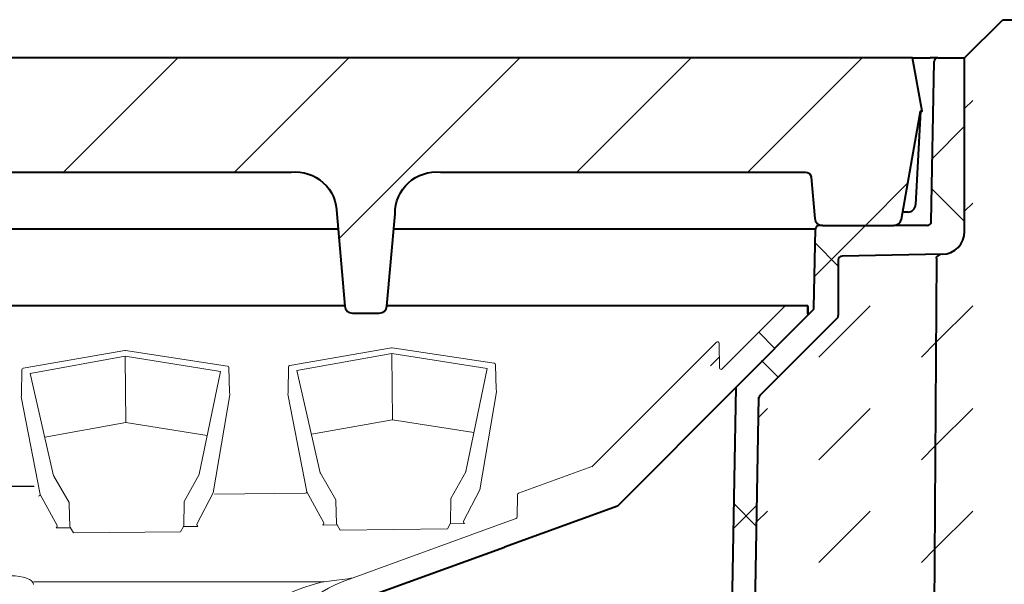
# Model space of a CAD drawing. Units: millimetres. Extents: x 0 to 3305, y 0 to 1260.
# Drawn here: x 874 to 1003, y 1000 to 1074 of the extents above; entities that cross this region are included whole.
import ezdxf

# ---------------------------------------------------------------- set-up
doc = ezdxf.new("R2010")
doc.units = ezdxf.units.MM
doc.header["$LTSCALE"] = 0.5
for name, color, linetype, lineweight in [('HAURATON_ConstructionSite_Contour', 7, 'Continuous', 40), ('HAURATON_ConstructionSite_Hatching', 8, 'Continuous', 15), ('HAURATON_Product_Contour', 7, 'Continuous', 40), ('HAURATON_Product_Hatching', 1, 'Continuous', 15), ('HAURATON_ProductGrating_Contour', 7, 'Continuous', 40)]:
    doc.layers.add(name, color=color, linetype=linetype, lineweight=lineweight)
doc.layers.add('HAURATON_Product_BorderContour', color=6, linetype='Continuous', lineweight=15, plot=False)
pattern_1 = [(225, (675.56, 1157.818), (-3e-15, -13.47038), [9.525, -9.525])]

# ---------------------------------------------------------------- blocks, each defined once
blk = doc.blocks.new('Point_Aufsatz hoch_Stutzen 45°')
at = {"layer": 'HAURATON_Product_Hatching'}
h = blk.add_hatch(dxfattribs=at)
h.set_pattern_fill('ANSI31', color=256, scale=5, style=0)
h.set_pattern_definition([(45, (1103.799, 1817.217), (-11.22532, 11.22532), [])])
h.paths.add_polyline_path([(2545.79, 1069.14), (2684.55, 1069.14), (2685.79, 1062.14), (2685.59, 1062.14), (2683.09, 1047.96, -0.36397), (2682.1, 1047.14), (2672.7, 1047.14, -0.388879), (2671.71, 1048.05), (2671.23, 1053.45, 0.388879), (2670.49, 1054.14), (2622.59, 1054.14, 0.445228), (2616.61, 1048.66), (2615.55, 1036.55, -0.388879), (2614.55, 1035.64), (2611.02, 1035.64, -0.397149), (2610.02, 1036.58), (2610.02, 1036.58), (2608.97, 1048.66, 0.445228), (2602.99, 1054.14), (2555.59, 1054.14, 0.445228), (2549.61, 1048.66), (2548.55, 1036.55, -0.388879), (2547.55, 1035.64), (2545.79, 1035.64)])
h = blk.add_hatch(dxfattribs=at)
h.set_pattern_fill('ANSI37', color=256, scale=5, style=0)
h.set_pattern_definition([(45, (1103.799, 1817.217), (-11.22532, 11.22532), []), (135, (1103.799, 1817.217), (-11.22532, -11.22532), [])])
edge = h.paths.add_edge_path(flags=0)
edge.add_line((2675.28, 1043.12), (2688.42, 1043.35))
edge.add_arc((2688.37, 1046.35), 3, 271, 360)
edge.add_line((2691.37, 1046.35), (2691.37, 1069.14))
edge.add_line((2691.37, 1069.14), (2687.86, 1069.14))
edge.add_arc((2687.86, 1068.64), 0.5, 90, 179)
edge.add_line((2687.36, 1068.64), (2687, 1047.63))
edge.add_arc((2686.5, 1047.64), 0.5, 270, 359, ccw=False)
edge.add_line((2686.5, 1047.14), (2672.28, 1047.14))
edge.add_arc((2672.28, 1046.64), 0.5, 90, 179)
edge.add_line((2671.78, 1046.64), (2671.6, 1036.48))
edge.add_arc((2671.1, 1036.49), 0.5, 315, 359, ccw=False)
edge.add_line((2671.45, 1036.13), (2661.52, 1026.19))
edge.add_arc((2661.87, 1025.84), 0.5, 135, 179)
edge.add_line((2661.37, 1025.85), (2658.77, 877.14))
edge.add_line((2658.77, 877.14), (2661.77, 877.14))
edge.add_line((2661.77, 877.14), (2664.35, 1024.59))
edge.add_arc((2664.85, 1024.58), 0.5, 135, 179, ccw=False)
edge.add_line((2664.49, 1024.93), (2674.64, 1035.08))
edge.add_arc((2674.29, 1035.43), 0.5, 315, 360)
edge.add_line((2674.79, 1035.43), (2674.79, 1042.62))
edge.add_arc((2675.29, 1042.62), 0.5, 91, 180, ccw=False)
h = blk.add_hatch(dxfattribs=at)
h.set_pattern_fill('ANSI37', color=256, scale=4, style=0)
h.set_pattern_definition([(45, (978.794, 558.12), (-8.98026, 8.98026), []), (135, (978.794, 558.12), (-8.98026, -8.98026), [])])
edge = h.paths.add_edge_path(flags=0)
edge.add_ellipse((2658.25, 1030.97), major_axis=(0.145, 0.145), ratio=0.972399, start_angle=90, end_angle=134.7878)
edge.add_line((2658.04, 1030.97), (2657.89, 1022.41))
edge.add_line((2657.89, 1022.41), (2670.73, 1035.25))
edge.add_arc((2670.59, 1035.39), 0.2, 315, 360)
edge.add_line((2670.79, 1035.39), (2670.79, 1036.51))
edge.add_line((2670.79, 1036.51), (2667.83, 1036.51))
edge.add_arc((2667.83, 1036.31), 0.2, 90, 135)
edge.add_line((2667.69, 1036.45), (2659.54, 1028.31))
edge.add_spline(control_points=[(2659.54, 1028.31), (2659.53, 1028.29), (2659.5, 1028.27), (2659.48, 1028.26), (2659.46, 1028.25), (2659.44, 1028.25), (2659.42, 1028.24), (2659.4, 1028.24), (2659.37, 1028.24), (2659.35, 1028.24), (2659.33, 1028.25), (2659.31, 1028.26), (2659.29, 1028.27), (2659.27, 1028.28), (2659.26, 1028.29), (2659.24, 1028.31), (2659.23, 1028.32), (2659.22, 1028.35), (2659.21, 1028.37), (2659.2, 1028.39), (2659.2, 1028.41), (2659.2, 1028.43)], knot_values=[0, 0, 0, 0, 0.000073, 0.000073, 0.000073, 0.000141, 0.000141, 0.000141, 0.000206, 0.000206, 0.000206, 0.00027, 0.00027, 0.00027, 0.000335, 0.000335, 0.000335, 0.000402, 0.000402, 0.000402, 0.00047, 0.00047, 0.00047, 0.00047], weights=[1, 1, 1, 1, 1, 1, 1, 1, 1, 1, 1, 1, 1, 1, 1, 1, 1, 1, 1, 1, 1, 1], degree=3, periodic=0)
edge.add_line((2659.2, 1028.43), (2659.14, 1031.66))
edge.add_arc((2658.94, 1031.66), 0.2, 1.0138, 135)
edge.add_line((2658.8, 1031.8), (2658.1, 1031.11))
at = {"layer": 'HAURATON_ConstructionSite_Hatching'}
for p, q in [((2659.54, 1028.31), (2667.87, 1036.64)), ((2658.1, 1031.11), (2658.8, 1031.8)), ((2659.14, 1031.66), (2659.2, 1028.43)), ((2567.79, 1028.38), (2581.16, 1030.71)), ((2581.2, 1029.97), (2568.73, 1027.71)), ((2593.71, 1027.98), (2581.2, 1029.97)), ((2581.2, 1029.97), (2581.2, 1029.82)), ((2581.22, 1030.71), (2594.63, 1028.66)), ((2602.79, 1028.75), (2616.15, 1031.09)), ((2616.19, 1030.34), (2603.73, 1028.09)), ((2628.71, 1028.35), (2616.19, 1030.34)), ((2616.19, 1030.34), (2616.2, 1030.19)), ((2616.29, 1021.64), (2616.2, 1030.19)), ((2616.22, 1031.09), (2629.63, 1029.04)), ((2655.98, 1028.99), (2658.1, 1031.11)), ((2581.29, 1021.27), (2581.2, 1029.82)), ((2629.8, 1028.84), (2629.9, 1025.6)), ((2629.8, 1028.84), (2629.8, 1028.84)), ((2642.52, 1015.52), (2655.98, 1028.99)), ((2567.59, 1024.94), (2567.63, 1028.18)), ((2567.63, 1028.18), (2567.63, 1028.18)), ((2568.73, 1027.71), (2571.8, 1014.28)), ((2590.92, 1014.48), (2593.71, 1027.98)), ((2594.8, 1028.47), (2594.9, 1025.23)), ((2594.8, 1028.47), (2594.8, 1028.47)), ((2602.59, 1025.31), (2602.62, 1028.56)), ((2602.62, 1028.56), (2602.63, 1028.55)), ((2603.73, 1028.09), (2606.8, 1014.65)), ((2625.92, 1014.85), (2628.71, 1028.35)), ((2567.59, 1024.94), (2567.6, 1024.94)), ((2594.94, 1024.91), (2592.74, 1012.05)), ((2594.9, 1025.23), (2594.9, 1025.23)), ((2605.04, 1012.18), (2602.56, 1024.99)), ((2602.59, 1025.31), (2602.59, 1025.31)), ((2629.94, 1025.28), (2627.73, 1012.42)), ((2629.9, 1025.6), (2629.9, 1025.6)), ((2570.04, 1011.8), (2567.56, 1024.62)), ((2581.29, 1021.27), (2570.64, 1019.34)), ((2591.97, 1019.57), (2581.29, 1021.27)), ((2616.29, 1021.64), (2605.64, 1019.72)), ((2626.97, 1019.94), (2616.29, 1021.64)), ((2588.94, 1010.92), (2590.89, 1014.43)), ((2606.83, 1014.6), (2608.85, 1011.13)), ((2623.94, 1011.29), (2625.89, 1014.8)), ((2632.84, 1011.98), (2642.44, 1015.48)), ((2571.84, 1014.23), (2573.86, 1010.75)), ((2557.33, 1012.93), (2569.24, 1012.93)), ((2569.24, 1012.88), (2557.33, 1012.88)), ((2592.74, 1012.05), (2590.6, 1007.93)), ((2592.93, 1011.86), (2604.84, 1011.99)), ((2607.26, 1008.11), (2605.04, 1012.18)), ((2627.73, 1012.42), (2625.6, 1008.3)), ((2572.26, 1007.73), (2570.04, 1011.8)), ((2573.86, 1010.75), (2573.86, 1010.57)), ((2573.86, 1010.57), (2573.95, 1007.63)), ((2588.91, 1007.79), (2588.94, 1010.73)), ((2588.94, 1010.73), (2588.94, 1010.92)), ((2608.85, 1011.13), (2608.86, 1010.94)), ((2608.86, 1010.94), (2608.95, 1008.01)), ((2623.91, 1008.16), (2623.94, 1011.1)), ((2623.94, 1011.1), (2623.94, 1011.29)), ((2632.65, 1008.86), (2632.7, 1011.79)), ((2609.68, 1000.36), (2630.67, 1008)), ((2623.48, 1007.3), (2623.85, 1007.98)), ((2623.85, 1007.98), (2625.74, 1008)), ((2630.67, 1008), (2632.52, 1008.67)), ((2572.13, 1007.43), (2574.01, 1007.45)), ((2574.01, 1007.45), (2574.4, 1006.78)), ((2574.4, 1006.78), (2588.48, 1006.93)), ((2588.48, 1006.93), (2588.86, 1007.61)), ((2588.86, 1007.61), (2590.74, 1007.63)), ((2607.13, 1007.8), (2609.01, 1007.82)), ((2609.01, 1007.82), (2609.4, 1007.15)), ((2609.4, 1007.15), (2623.48, 1007.3)), ((2607.28, 1000.36), (2569.18, 1000.36)), ((2569.17, 1000.07), (2569.17, 1000.05)), ((2569.17, 1000.07), (2569.17, 1000.05)), ((2569.17, 1000.05), (2569.17, 1000.03)), ((2569.17, 1000.05), (2569.17, 1000.03))]:
    blk.add_line(p, q, dxfattribs=at)
at = {"layer": 'HAURATON_ConstructionSite_Hatching', "flags": 128}
for points in [[(2610.81, 1000.82), (2610.44, 1000.77), (2608.94, 1000.57), (2607.31, 1000.36), (2607.28, 1000.36)], [(2610.81, 1000.82), (2610.44, 1000.77), (2608.94, 1000.57), (2607.31, 1000.36), (2607.28, 1000.36)], [(2610.92, 1000.82), (2610.93, 1000.82), (2610.93, 1000.82), (2610.93, 1000.83), (2610.92, 1000.83), (2610.91, 1000.83), (2610.9, 1000.83), (2610.87, 1000.82), (2610.81, 1000.82)], [(2610.92, 1000.82), (2610.93, 1000.82), (2610.93, 1000.82), (2610.93, 1000.83), (2610.92, 1000.83), (2610.91, 1000.83), (2610.9, 1000.83), (2610.87, 1000.82), (2610.81, 1000.82)]]:
    blk.add_lwpolyline(points, dxfattribs=at)
at = {"layer": 'HAURATON_ConstructionSite_Hatching'}
for centre, radius, start, end in [((2658.94, 1031.66), 0.2, 1.0138, 135), ((2581.19, 1030.52), 0.2, 81.3084, 99.9098), ((2616.19, 1030.89), 0.2, 81.3084, 99.9098), ((2594.6, 1028.47), 0.2, 1.7922, 81.3084), ((2602.82, 1028.55), 0.2, 99.9098, 179.426), ((2629.6, 1028.84), 0.2, 1.7922, 81.3084), ((2567.83, 1028.18), 0.2, 99.9098, 179.426), ((2659.4, 1028.44), 0.2, 182.3276, 317.3761), ((2642.38, 1015.66), 0.2, 290, 315), ((2604.83, 1012.2), 0.209, 273.6645, 354.0502), ((2632.9, 1011.79), 0.2, 110, 179), ((2569.83, 1011.83), 0.209, 273.6645, 354.0502), ((2632.45, 1008.86), 0.2, 290, 359), ((2614.12, 988.14), 13, 110, 178)]:
    blk.add_arc(centre, radius, start, end, dxfattribs=at)
at = {"layer": 'HAURATON_ConstructionSite_Hatching', "extrusion": (0, 0, -1)}
for centre, major_axis, ratio, start_param, end_param in [((2567.52, 1024.94), (0.003, 0.406), 0.193103, 1.579205, 2.485436), ((2594.98, 1025.23), (-0.012, 0.406), 0.193103, 3.797749, 4.703981), ((2602.52, 1025.32), (0.003, 0.406), 0.193103, 1.579205, 2.485436), ((2629.98, 1025.61), (-0.012, 0.406), 0.193103, 3.797749, 4.703981), ((2590.87, 1014.62), (0.006, 0.2), 0.399398, 2.339273, 2.775606), ((2606.85, 1014.79), (-0.011, 0.2), 0.399398, 3.50758, 3.943912), ((2625.86, 1014.99), (0.006, 0.2), 0.399398, 2.339273, 2.775606), ((2571.85, 1014.42), (-0.011, 0.2), 0.399398, 3.50758, 3.943912), ((2607.13, 1007.99), (0.093, 0.222), 0.442344, 1.162823, 2.3671), ((2607.05, 1008.14), (-0.117, 0.221), 0.798299, 2.096272, 2.379229), ((2609.03, 1008.01), (-0.011, 0.2), 0.399398, 3.50758, 4.711857), ((2623.83, 1008.17), (0.006, 0.2), 0.399398, 1.571329, 2.775606), ((2625.81, 1008.33), (0.113, 0.224), 0.798299, 3.903957, 4.186913), ((2625.74, 1008.19), (-0.098, 0.22), 0.442344, 3.916085, 5.120362), ((2572.13, 1007.62), (0.093, 0.222), 0.442344, 1.162823, 2.3671), ((2572.05, 1007.76), (-0.117, 0.221), 0.798299, 2.096272, 2.379229), ((2574.03, 1007.64), (-0.011, 0.2), 0.399398, 3.50758, 4.711857), ((2588.83, 1007.79), (0.006, 0.2), 0.399398, 1.571329, 2.775606), ((2590.81, 1007.96), (0.113, 0.224), 0.798299, 3.903957, 4.186913), ((2590.74, 1007.82), (-0.098, 0.22), 0.442344, 3.916085, 5.120362)]:
    blk.add_ellipse(centre, major_axis=major_axis, ratio=ratio, start_param=start_param, end_param=end_param, dxfattribs=at)
at = {"layer": 'HAURATON_ConstructionSite_Hatching'}
for centre, major_axis, ratio, start_param, end_param in [((2566.15, 1000.05), (3.02, 0), 0.363978, 0.016277, 3.125315), ((2566.15, 1000.05), (3.02, 0), 0.363978, 0.016277, 3.125315), ((2614.12, 988.17), (20, 0), 0.65, 1.919862, 3.106686)]:
    blk.add_ellipse(centre, major_axis=major_axis, ratio=ratio, start_param=start_param, end_param=end_param, dxfattribs=at)
at = {"layer": 'HAURATON_Product_BorderContour'}
for p, q in [((2545.79, 1069.14), (2607.75, 1069.14)), ((2661.37, 1025.85), (2661.37, 1025.92)), ((2664.35, 1024.46), (2664.27, 1024.46))]:
    blk.add_line(p, q, dxfattribs=at)
at = {"layer": 'HAURATON_Product_Contour'}
for p, q in [((2670.79, 1036.51), (2670.79, 1035.34)), ((2661.52, 1026.06), (2671.45, 1036)), ((2664.49, 1024.8), (2674.64, 1034.95)), ((2645.79, 1010.31), (2661.52, 1026.06)), ((2645.79, 1010.31), (2630.99, 1004.92)), ((2610.7, 997.54), (2630.99, 1004.92))]:
    blk.add_line(p, q, dxfattribs=at)
for centre, start, end in [((2671.1, 1036.36), 315, 359), ((2674.29, 1035.3), 315, 0), ((2664.85, 1024.45), 135, 179)]:
    blk.add_arc(centre, 0.5, start, end, dxfattribs=at)
at = {"layer": 'HAURATON_ProductGrating_Contour'}
for p, q in [((2684.55, 1069.14), (2686.86, 1069.14)), ((2687.86, 1069.14), (2686.86, 1069.14)), ((2687.86, 1069.14), (2691.37, 1069.14)), ((2691.37, 1046.35), (2691.37, 1069.14)), ((2687, 1047.63), (2687.36, 1068.64)), ((2685.59, 1062.14), (2684.94, 1049.83)), ((2683.94, 1048.89), (2683.25, 1048.89)), ((2672.7, 1047.14), (2672.28, 1047.14)), ((2686.5, 1047.14), (2682.1, 1047.14)), ((2609.14, 1046.64), (2549.43, 1046.64)), ((2669.91, 1046.64), (2616.43, 1046.64)), ((2671.78, 1046.64), (2670.26, 1046.64)), ((2671.6, 1036.35), (2671.78, 1046.64)), ((2688.42, 1043.35), (2675.28, 1043.12)), ((2687.66, 1042.85), (2686.77, 897.22)), ((2674.79, 1042.62), (2674.79, 1035.3)), ((2610.02, 1036.58), (2548.55, 1036.58)), ((2615.56, 1036.64), (2667.33, 1036.64)), ((2667.33, 1036.64), (2667.83, 1036.64)), ((2667.83, 1036.64), (2670.79, 1036.64)), ((2670.79, 1035.52), (2670.79, 1036.64)), ((2658.77, 877.14), (2661.37, 1025.85)), ((2661.77, 877.14), (2664.35, 1024.59))]:
    blk.add_line(p, q, dxfattribs=at)
blk.add_lwpolyline([(2555.59, 1054.14), (2602.99, 1054.14, -0.445228), (2608.97, 1048.66), (2610.03, 1036.55, 0.388879), (2611.02, 1035.64), (2614.55, 1035.64, 0.388879), (2615.55, 1036.55), (2616.61, 1048.66, -0.445228), (2622.59, 1054.14), (2670.49, 1054.14, -0.388879), (2671.23, 1053.45), (2671.71, 1048.05, 0.388879), (2672.7, 1047.14), (2682.1, 1047.14, 0.36397), (2683.09, 1047.96), (2685.59, 1062.14), (2685.79, 1062.14), (2684.55, 1069.14), (2407.02, 1069.14)], format="xyb", dxfattribs=at)
at = {"layer": 'HAURATON_ProductGrating_Contour', "flags": 128}
blk.add_lwpolyline([(2687.66, 1042.85), (2687.67, 1042.94), (2687.7, 1043.03)], dxfattribs=at)
at = {"layer": 'HAURATON_ProductGrating_Contour'}
for centre, radius, start, end in [((2687.86, 1068.64), 0.5, 90, 179), ((2683.94, 1049.89), 1, 270, 357), ((2672.28, 1046.64), 0.5, 90, 179), ((2686.5, 1047.64), 0.5, 270, 359), ((2669.82, 1025.17), 21.47, 88.8212, 89.7647), ((2688.37, 1046.35), 3, 271, 0), ((2675.29, 1042.62), 0.5, 91, 180), ((2688.43, 1042.35), 1, 91, 137.1523)]:
    blk.add_arc(centre, radius, start, end, dxfattribs=at)

msp = doc.modelspace()

# ---------------------------------------------------------------- hatches: boundary and pattern name
at = {"layer": 'HAURATON_ConstructionSite_Hatching'}
h = msp.add_hatch(dxfattribs=at)
h.set_pattern_fill('DASH', color=256, scale=3, angle=225)
h.set_pattern_definition(pattern_1)
h.paths.add_polyline_path([(1097.218, 1069.136), (1092.218, 1074.136), (1002.798, 1074.136), (997.798, 1069.136), (997.798, 1046.347, -0.4091108), (994.85, 1043.347), (994.094, 1042.846), (993.338, 919.136), (997.798, 919.136), (997.798, 896.347), (997.798, 889.162), (997.798, 889.136), (997.456, 875.053), (997.218, 844.286), (1042.318, 844.286), (1042.318, 844.286), (1068.318, 839.136), (1097.218, 839.136)])
h = msp.add_hatch(dxfattribs=at)
h.set_pattern_fill('DASH', color=256, scale=3, angle=225)
h.set_pattern_definition(pattern_1)
h.paths.add_polyline_path([(994.094, 1042.846), (994.094, 1043.334), (981.709, 1043.118, 0.4091108), (981.218, 1042.618), (981.218, 1035.098), (970.923, 1024.803, 0.1943803), (970.777, 1024.458), (968.372, 886.834), (975.888, 894.35, 0.1943803), (976.181, 895.04), (976.2, 896.153, -0.4091108), (977.2, 897.136), (978.709, 897.136, 0.4091108), (978.209, 896.645), (978.028, 886.275), (968.232, 876.479, 0.1943803), (967.793, 875.444), (967.674, 868.635), (970.672, 868.583), (970.684, 869.306), (970.78, 874.789), (971.976, 875.984), (976.218, 876.058), (976.218, 877.558), (976.218, 878.058), (974.087, 878.096), (981.218, 885.226), (981.218, 892.618, -0.4091108), (981.709, 893.118), (994.85, 893.347, 0.3095258), (997.613, 895.311), (997.798, 919.136), (993.338, 919.136)])

# ---------------------------------------------------------------- linework, layer by layer
at = {"layer": 'HAURATON_ConstructionSite_Contour'}
for p, q in [((997.798, 1069.136), (1002.798, 1074.136)), ((1002.798, 1074.136), (1092.218, 1074.136))]:
    msp.add_line(p, q, dxfattribs=at)
at = {"layer": 'HAURATON_Product_BorderContour'}
for p, q in [((967.8, 1025.848), (967.8, 1025.918)), ((970.777, 1024.458), (970.696, 1024.458))]:
    msp.add_line(p, q, dxfattribs=at)

# ---------------------------------------------------------------- block references
at = {"layer": 'HAURATON_Product_Contour'}
msp.add_blockref('Point_Aufsatz hoch_Stutzen 45°', (-1693.57, 0), dxfattribs=at)

doc.saveas('drawing.dxf')
